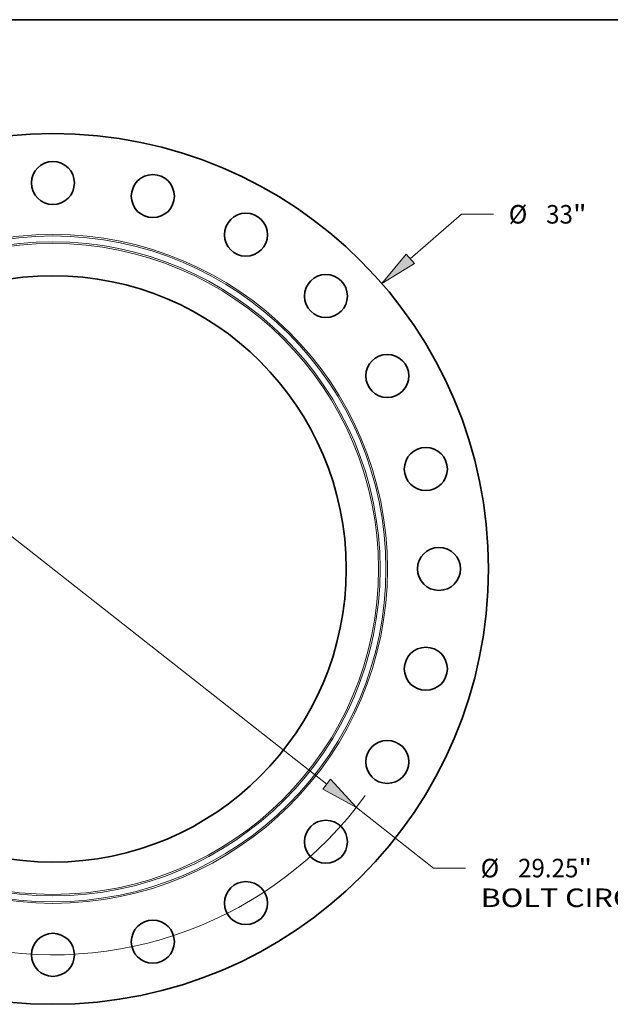
# Model space of a CAD drawing. Extents: x 0 to 10.8, y 0 to 8.3.
# Drawn here: x 3.3 to 6.4, y 3 to 8.3 of the extents above; entities that cross this region are included whole.
import ezdxf
from ezdxf.enums import TextEntityAlignment as Align

# ---------------------------------------------------------------- set-up
doc = ezdxf.new("R2010")
doc.units = 0
doc.header["$MEASUREMENT"] = 0
doc.layers.get('0').update_dxf_attribs({"lineweight": 13})
doc.layers.add('1', color=7, linetype='Continuous', lineweight=13)
doc.styles.get("Standard").update_dxf_attribs({"font": 'isocp.shx'})

# ---------------------------------------------------------------- blocks, each defined once
blk = doc.blocks.new('BLOCK8')
at = {"color": 7, "lineweight": 13, "ltscale": 0.03937}
for p, q in [((13.539, 11.753), (15.481, 13.439)), ((15.481, 13.439), (16.695, 13.439)), ((-14.159, -12.291), (-13.539, -11.753))]:
    blk.add_line(p, q, dxfattribs=at)
for points in [[(13.383, 11.933), (12.46, 10.816), (13.695, 11.573)], [(-13.383, -11.933), (-12.46, -10.816), (-13.695, -11.573)]]:
    blk.add_lwpolyline(points, close=True, dxfattribs=at)
for points in [[(13.383, 11.933), (12.46, 10.816), (13.383, 11.933), (13.695, 11.573)], [(-13.383, -11.933), (-12.46, -10.816), (-13.383, -11.933), (-13.695, -11.573)]]:
    blk.add_solid(points, dxfattribs=at)
for s, p, p2 in [('%%c', (17.267, 13.087), (17.97, 13.087)), ('"', (19.7, 13.087), (20.216, 13.087)), ('33', (18.684, 13.087), (19.7, 13.087))]:
    blk.add_text(s, height=0.703, dxfattribs=at).set_placement(p, p2, align=Align.FIT)
blk = doc.blocks.new('BLOCK10')
at = {"color": 7, "lineweight": 13, "ltscale": 0.03937}
for p, q in [((-10.373, 8.157), (10.373, -8.157)), ((11.496, -9.041), (14.417, -11.338)), ((14.417, -11.338), (15.631, -11.338))]:
    blk.add_line(p, q, dxfattribs=at)
for points in [[(-10.226, 8.345), (-11.496, 9.041), (-10.52, 7.97)], [(10.226, -8.345), (11.496, -9.041), (10.52, -7.97)]]:
    blk.add_lwpolyline(points, close=True, dxfattribs=at)
for start, end in [(139.615, 170.3272), (189.6728, 324.0218)]:
    blk.add_arc((0, 0), 14.625, start, end, dxfattribs=at)
for points in [[(-10.226, 8.345), (-11.496, 9.041), (-10.226, 8.345), (-10.52, 7.97)], [(10.226, -8.345), (11.496, -9.041), (10.226, -8.345), (10.52, -7.97)]]:
    blk.add_solid(points, dxfattribs=at)
for s, height, p, p2 in [('%%c', 0.703, (16.203, -11.689), (16.906, -11.689)), ('29.25', 0.703, (17.62, -11.689), (19.906, -11.689)), ('"', 0.703, (19.906, -11.689), (20.422, -11.689)), ('BOLT CIRCLE', 0.70304, (16.203, -12.814), (23.262, -12.814))]:
    blk.add_text(s, height=height, dxfattribs=at).set_placement(p, p2, align=Align.FIT)

msp = doc.modelspace()

# ---------------------------------------------------------------- linework, layer by layer
at = {"color": 7, "lineweight": 35, "ltscale": 0.03937}
for centre, radius in [((3.4908, 5.3361), 2.31), ((3.4908, 7.3836), 0.1141), ((4.0208, 7.3139), 0.1141), ((4.5146, 7.1093), 0.1141), ((4.9386, 6.7839), 0.1141), ((3.4908, 5.3361), 1.5554), ((5.264, 6.3599), 0.1141), ((5.4686, 5.8661), 0.1141), ((5.5383, 5.3361), 0.1141), ((5.4686, 4.8062), 0.1141), ((5.264, 4.3124), 0.1141), ((4.9386, 3.8883), 0.1141), ((4.5146, 3.5629), 0.1141), ((4.0208, 3.3584), 0.1141), ((3.4908, 3.2886), 0.1141)]:
    msp.add_circle(centre, radius, dxfattribs=at)
at = {"color": 7, "lineweight": 13, "ltscale": 0.03937}
for radius in [1.7745, 1.7663, 1.7352, 1.7269]:
    msp.add_circle((3.4908, 5.3361), radius, dxfattribs=at)
at = {"layer": '1', "color": 7, "lineweight": 35, "ltscale": 0.03937}
msp.add_line((0.25, 8.25), (10.75, 8.25), dxfattribs=at)

# ---------------------------------------------------------------- block references
at = {"lineweight": 0, "xscale": 0.14, "yscale": 0.14, "zscale": 0.14}
for name in ['BLOCK8', 'BLOCK10']:
    msp.add_blockref(name, (3.4908, 5.3361), dxfattribs=at)

doc.saveas('drawing.dxf')
